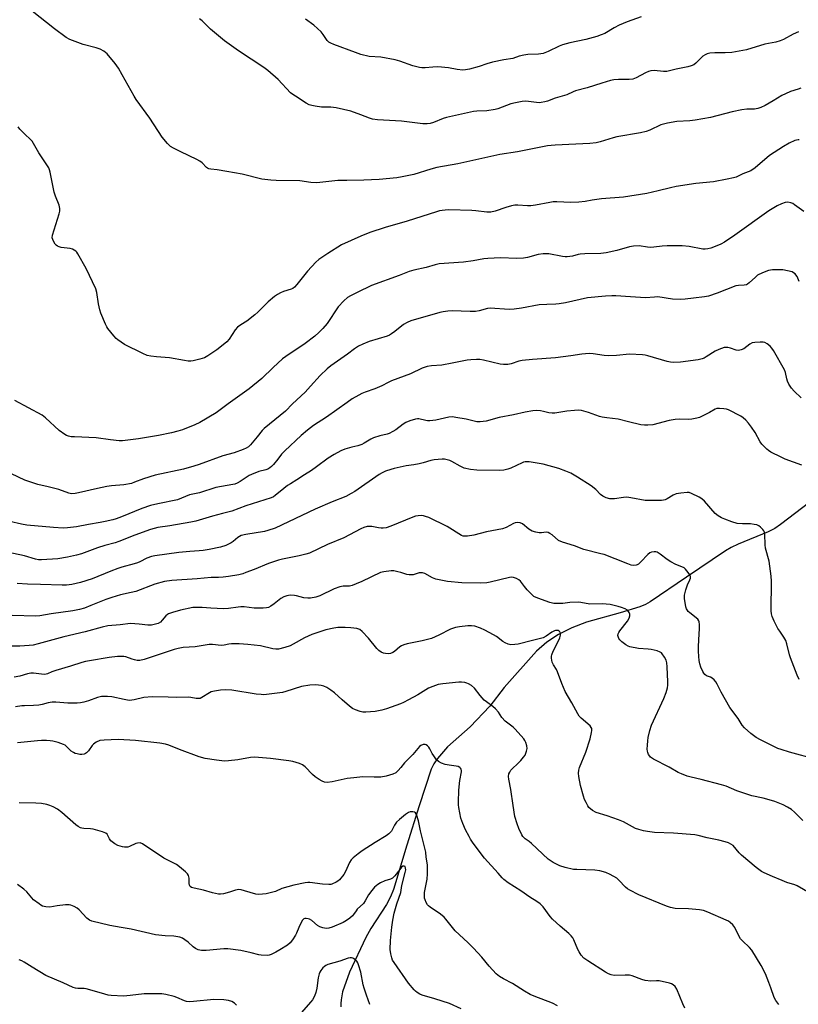
# Model space of a CAD drawing. Units: inches. Extents: x 1207768 to 1213768, y 521456 to 525456.
# Drawn here: x 1210153 to 1210479, y 522215 to 522627 of the extents above; entities that cross this region are included whole.
import ezdxf

# ---------------------------------------------------------------- set-up
doc = ezdxf.new("R2010")
doc.units = ezdxf.units.IN
doc.header["$MEASUREMENT"] = 0
doc.layers.add('HYDRO-Single Line Stream', color=4, linetype='Continuous')
doc.layers.add('Undefined', color=1, linetype='Continuous')

msp = doc.modelspace()

# ---------------------------------------------------------------- linework, layer by layer
at = {"layer": 'HYDRO-Single Line Stream'}
msp.add_lwpolyline([(1210486.41, 522427.07), (1210471.19, 522415.52), (1210468.81, 522413.94), (1210466.03, 522412.47), (1210453.49, 522407.34), (1210450.65, 522405.95), (1210448.23, 522404.51), (1210431.97, 522393.58), (1210416.73, 522383.13), (1210414.75, 522382.03), (1210412.4, 522381.05), (1210404.21, 522378.54), (1210390.11, 522374.67), (1210384.01, 522372.39), (1210378.42, 522369.56), (1210373.45, 522366.26), (1210369.18, 522362.53), (1210355.66, 522347.35), (1210349.69, 522339.49), (1210341.34, 522330.95), (1210331.99, 522322.49), (1210327.68, 522317.72), (1210326.2, 522315.45), (1210325.13, 522313.19), (1210320.03, 522297.89), (1210314.98, 522281.36), (1210309.29, 522262.9), (1210308.12, 522259.87), (1210306.45, 522256.66), (1210299.9, 522246.6), (1210297.72, 522242.82), (1210290.9, 522228.34), (1210287.96, 522220.03), (1210287.39, 522216.75), (1210287.29, 522215.22), (1210287.33, 522213.74)], dxfattribs=at)
at = {"layer": 'Undefined'}
for points, elevation in [([(1210479.68, 522598.03), (1210478.58, 522597.6), (1210475.43, 522596.65), (1210473.3, 522595.73), (1210471.78, 522594.93), (1210468.16, 522592.7), (1210464.8, 522590.85), (1210463, 522589.96), (1210461.71, 522589.53), (1210460.38, 522589.29), (1210457.12, 522589.3), (1210455.11, 522589.05), (1210451.06, 522588.21), (1210441.92, 522585.78), (1210435.59, 522584.69), (1210433.3, 522584.39), (1210427.89, 522584.07), (1210423.9, 522583.46), (1210421.16, 522582.67), (1210416.61, 522580.52), (1210415.01, 522579.91), (1210412.69, 522579.44), (1210402.7, 522577.73), (1210401.28, 522577.35), (1210395.8, 522575.62), (1210394.14, 522575.23), (1210391.54, 522574.88), (1210385.56, 522574.69), (1210377.03, 522574.24), (1210375.27, 522574.11), (1210373.83, 522573.9), (1210361.19, 522571.38), (1210353.84, 522570.27), (1210345.05, 522568.4), (1210336.22, 522566.39), (1210327.49, 522564.92), (1210324.93, 522564.22), (1210317.84, 522561.95), (1210313.02, 522560.91), (1210310.7, 522560.54), (1210303.28, 522559.79), (1210296.88, 522559.58), (1210289.74, 522559.5), (1210286.03, 522559.37), (1210278.45, 522558.54), (1210276.97, 522558.44), (1210274.68, 522558.62), (1210270.21, 522559.23), (1210260.27, 522559.39), (1210257.96, 522559.54), (1210254.26, 522559.99), (1210245.97, 522562.02), (1210239.63, 522563.23), (1210235.55, 522563.92), (1210232.93, 522564.12), (1210232.14, 522564.28), (1210231.48, 522564.59), (1210231.04, 522564.94), (1210229.26, 522566.88), (1210228.35, 522567.59), (1210227.05, 522568.26), (1210220.38, 522571.37), (1210217.32, 522572.93), (1210216.1, 522573.64), (1210215.44, 522574.2), (1210214.82, 522574.85), (1210212.51, 522577.61), (1210207.42, 522585.48), (1210201.74, 522593.26), (1210200.8, 522594.77), (1210195.88, 522603.7), (1210194.29, 522606.43), (1210192.9, 522608.32), (1210189.58, 522612.46), (1210188.2, 522613.55), (1210186.66, 522614.4), (1210184.95, 522614.93), (1210179.48, 522616.39), (1210173.9, 522618.47), (1210172.34, 522619.25), (1210167.5, 522622.85), (1210158.2, 522630.25)], 272), ([(1210478.72, 522621.59), (1210476.61, 522620.68), (1210472.44, 522618.39), (1210471.12, 522617.8), (1210469.32, 522617.33), (1210464.7, 522616.44), (1210456.98, 522614.13), (1210450.9, 522613.02), (1210448.04, 522612.83), (1210443.71, 522612.84), (1210441.66, 522612.63), (1210440.53, 522612.38), (1210439.75, 522612.04), (1210438.79, 522611.41), (1210435.82, 522608.55), (1210434.96, 522607.85), (1210433.93, 522607.36), (1210432.51, 522606.96), (1210427.56, 522605.95), (1210423.63, 522605.03), (1210422.27, 522605.03), (1210418.4, 522605.44), (1210417.04, 522605.37), (1210416.01, 522605.05), (1210414.75, 522604.52), (1210410.81, 522602.4), (1210409.49, 522601.85), (1210407.96, 522601.64), (1210403.49, 522601.73), (1210401.57, 522601.52), (1210400.18, 522601.24), (1210396.5, 522600.17), (1210390.29, 522598.2), (1210385.5, 522596.95), (1210384.46, 522596.57), (1210381.8, 522595.26), (1210376.9, 522593.85), (1210373.7, 522592.64), (1210372.6, 522592.31), (1210371.18, 522592.04), (1210370.33, 522591.99), (1210365.83, 522592.53), (1210364.58, 522592.58), (1210363.15, 522592.44), (1210360.31, 522591.97), (1210358.36, 522591.45), (1210352.99, 522589.45), (1210351.9, 522589.13), (1210348.37, 522588.63), (1210344.2, 522588.45), (1210342.78, 522588.3), (1210331.49, 522585.74), (1210330.13, 522585.32), (1210326.01, 522583.69), (1210324.61, 522583.25), (1210323.44, 522583.11), (1210321.67, 522583.1), (1210312.71, 522584.28), (1210302.6, 522584.82), (1210300.61, 522585.14), (1210299.24, 522585.49), (1210295.6, 522586.93), (1210291.47, 522588.37), (1210285.36, 522589.81), (1210283.15, 522590.13), (1210280.34, 522590.08), (1210279.2, 522590.14), (1210276.57, 522590.46), (1210275.13, 522590.75), (1210274.07, 522591.15), (1210272.81, 522591.8), (1210268.3, 522594.65), (1210267.17, 522595.44), (1210266.3, 522596.16), (1210261.05, 522601.62), (1210256.7, 522605.45), (1210255.05, 522606.66), (1210244.48, 522613.69), (1210238.58, 522617.91), (1210232.83, 522622.72), (1210229.32, 522626.16), (1210228.2, 522627.11)], 274), ([(1210412.93, 522627.95), (1210407.13, 522625.8), (1210403.76, 522624.39), (1210401.69, 522623.28), (1210397.72, 522620.93), (1210396.25, 522620.3), (1210394.34, 522619.69), (1210389.74, 522618.42), (1210383.05, 522616.97), (1210380.02, 522616.21), (1210378.69, 522615.67), (1210374.06, 522613.41), (1210371.99, 522612.58), (1210369.97, 522612.27), (1210365.51, 522612.16), (1210363.83, 522611.93), (1210361.95, 522611.44), (1210359.22, 522610.46), (1210355.5, 522609.84), (1210350.81, 522608.9), (1210348.33, 522608.21), (1210345.13, 522607.14), (1210341.16, 522606.06), (1210339.44, 522605.68), (1210338.28, 522605.63), (1210335.91, 522605.86), (1210332.3, 522606.58), (1210327.94, 522606.96), (1210325.79, 522606.9), (1210322.6, 522606.51), (1210321.23, 522606.53), (1210320.15, 522606.69), (1210317.48, 522607.43), (1210311.92, 522609.35), (1210310.06, 522609.88), (1210304.1, 522610.96), (1210299.2, 522611.33), (1210295.63, 522612.19), (1210293.42, 522612.92), (1210284.37, 522616.29), (1210283.05, 522616.86), (1210282.33, 522617.3), (1210281.64, 522617.97), (1210279.97, 522620.56), (1210279.01, 522621.63), (1210275.95, 522624.36), (1210272.57, 522626.95)], 276), ([(1210479.08, 522576.38), (1210478.58, 522576.41), (1210477.3, 522576.17), (1210474.91, 522575.06), (1210472.44, 522573.64), (1210466.61, 522569.83), (1210460.65, 522564.79), (1210458.76, 522563.48), (1210455.52, 522562.2), (1210452.69, 522560.86), (1210451.56, 522560.52), (1210448.94, 522559.94), (1210443.17, 522558.85), (1210435.87, 522558.14), (1210427.6, 522556.86), (1210425.27, 522556.41), (1210420.12, 522555.06), (1210415.31, 522554), (1210405.52, 522552.43), (1210396.41, 522551.78), (1210392.45, 522551.18), (1210389.47, 522550.63), (1210386.83, 522550.39), (1210383.59, 522550.24), (1210377.62, 522550.51), (1210376.13, 522550.5), (1210374.69, 522550.29), (1210368.75, 522549.09), (1210366.85, 522548.82), (1210365.39, 522548.84), (1210361.3, 522549.15), (1210360.15, 522549.11), (1210358.76, 522548.84), (1210356.27, 522548.2), (1210351.9, 522546.59), (1210350.06, 522546.19), (1210348.43, 522546.18), (1210343.84, 522546.71), (1210342.07, 522546.83), (1210332.55, 522547.1), (1210330.91, 522547.07), (1210329.76, 522546.94), (1210328.64, 522546.73), (1210327.32, 522546.36), (1210315.08, 522542.42), (1210305.81, 522539.8), (1210299.44, 522537.73), (1210295.7, 522536.14), (1210287.54, 522532.46), (1210281.88, 522528.91), (1210278.09, 522526.36), (1210276.79, 522525.21), (1210273.37, 522521.54), (1210268.92, 522515.9), (1210267.94, 522514.82), (1210267.26, 522514.31), (1210266.5, 522513.95), (1210263.27, 522512.97), (1210261.99, 522512.45), (1210260.78, 522511.81), (1210259.58, 522510.96), (1210256.84, 522508.74), (1210252.57, 522504.37), (1210251.28, 522503.18), (1210247.94, 522500.64), (1210245.43, 522499.11), (1210244.11, 522498.04), (1210243.16, 522496.98), (1210240.58, 522493.11), (1210239.61, 522491.99), (1210238.77, 522491.23), (1210235.42, 522488.59), (1210231.72, 522486.14), (1210230.23, 522485.33), (1210228.32, 522484.7), (1210225.48, 522483.97), (1210224.6, 522483.87), (1210223.42, 522483.87), (1210221.95, 522484.09), (1210215.55, 522485.32), (1210210.12, 522485.66), (1210207.75, 522485.98), (1210206.29, 522486.27), (1210204.4, 522487.02), (1210196.82, 522490.79), (1210193.96, 522492.79), (1210193.31, 522493.37), (1210192.32, 522494.48), (1210189.88, 522497.48), (1210189.41, 522498.23), (1210188.89, 522499.3), (1210186.93, 522503.97), (1210186.43, 522505.36), (1210185.92, 522507.91), (1210185.22, 522512.65), (1210184.83, 522514.08), (1210180.79, 522522.59), (1210177.32, 522528.76), (1210176.82, 522529.47), (1210176.44, 522529.86), (1210175.8, 522530.34), (1210175.08, 522530.71), (1210174.01, 522530.99), (1210170.3, 522531.39), (1210169.51, 522531.63), (1210168.8, 522531.99), (1210168.16, 522532.45), (1210167.8, 522532.85), (1210167.22, 522533.77), (1210166.75, 522534.75), (1210166.56, 522535.51), (1210166.68, 522536.63), (1210169.43, 522545.46), (1210169.67, 522546.59), (1210169.72, 522547.66), (1210169.41, 522549.05), (1210167.95, 522552.94), (1210167.41, 522554.62), (1210165.73, 522562.86), (1210165.44, 522563.93), (1210165.09, 522564.71), (1210161.01, 522571.06), (1210158.13, 522575.85), (1210157.37, 522576.72), (1210155.27, 522578.71), (1210153.04, 522580.97), (1210152.27, 522581.83)], 270), ([(1210480.95, 522546.44), (1210477.1, 522549.28), (1210476.36, 522549.75), (1210475.58, 522550.1), (1210474.24, 522550.34), (1210473.16, 522550.28), (1210471.59, 522549.74), (1210469.81, 522548.89), (1210466.39, 522546.79), (1210452.12, 522536.53), (1210447.79, 522533.64), (1210446.25, 522532.81), (1210443.26, 522531.51), (1210442.15, 522531.1), (1210440.81, 522530.79), (1210439.72, 522530.66), (1210438.76, 522530.72), (1210433.07, 522531.85), (1210430.17, 522532.08), (1210426.98, 522532.17), (1210423.79, 522532.07), (1210421.72, 522531.95), (1210418.28, 522531.53), (1210416.94, 522531.48), (1210415.58, 522531.55), (1210412.07, 522532.05), (1210409.7, 522532.03), (1210408.08, 522531.72), (1210402.77, 522530.13), (1210398.25, 522529.19), (1210396.06, 522528.95), (1210389.33, 522528.78), (1210387.37, 522528.67), (1210386.57, 522528.53), (1210384.19, 522527.84), (1210381.97, 522527.54), (1210381.14, 522527.51), (1210380, 522527.61), (1210374.29, 522528.7), (1210372.01, 522528.82), (1210369.84, 522528.51), (1210365.36, 522527.29), (1210363.7, 522527), (1210360.9, 522526.84), (1210354.06, 522527.05), (1210348.8, 522526.81), (1210347.13, 522526.63), (1210342.61, 522525.78), (1210338.6, 522525.22), (1210328.48, 522524.54), (1210326.77, 522524.18), (1210322.98, 522522.99), (1210317.78, 522521.92), (1210315.86, 522521.35), (1210311.71, 522519.66), (1210300.17, 522515.46), (1210294.14, 522512.64), (1210291.37, 522511.18), (1210290.14, 522510.43), (1210288.58, 522509.16), (1210286.18, 522506.65), (1210281.56, 522499.64), (1210279.74, 522497.47), (1210278.13, 522495.84), (1210276.39, 522494.35), (1210272.31, 522491.19), (1210264.32, 522485.88), (1210262.9, 522484.84), (1210258.98, 522481.27), (1210254.22, 522476.65), (1210248.95, 522472.3), (1210240.15, 522466.06), (1210235.15, 522462.26), (1210228.27, 522458.28), (1210226.19, 522457.21), (1210221.01, 522455.16), (1210219.11, 522454.55), (1210216.39, 522453.86), (1210211.03, 522452.81), (1210202.68, 522451.33), (1210196.02, 522450.49), (1210194.58, 522450.54), (1210190.88, 522450.96), (1210184.98, 522451.81), (1210175.84, 522452.15), (1210174.45, 522452.28), (1210173.36, 522452.5), (1210172.55, 522452.79), (1210171.79, 522453.19), (1210169.44, 522454.87), (1210163.75, 522460.17), (1210162.35, 522461.25), (1210150.96, 522467.37)], 268), ([(1210479, 522517.21), (1210478.16, 522519.32), (1210477.72, 522520.02), (1210477.36, 522520.38), (1210476.74, 522520.83), (1210476.06, 522521.19), (1210474.19, 522521.72), (1210472.26, 522522.03), (1210467.88, 522522.03), (1210467.02, 522521.98), (1210466.17, 522521.82), (1210463.73, 522520.83), (1210461.65, 522519.77), (1210460.73, 522519.04), (1210458.12, 522516.59), (1210457.41, 522516.07), (1210456.97, 522515.86), (1210456.02, 522515.62), (1210453.67, 522515.54), (1210452.56, 522515.32), (1210444.77, 522512.29), (1210441.14, 522511.11), (1210439.46, 522510.78), (1210434.84, 522510.28), (1210431.37, 522509.76), (1210429.6, 522509.68), (1210426.03, 522509.81), (1210419.89, 522510.75), (1210418.5, 522510.7), (1210414.7, 522510.31), (1210408.46, 522510.83), (1210402.35, 522511.17), (1210400.61, 522511.19), (1210398.02, 522511.01), (1210390.44, 522510.3), (1210381.26, 522508.28), (1210378.65, 522507.81), (1210377.2, 522507.68), (1210373.44, 522507.63), (1210370.24, 522507.38), (1210362.91, 522506.02), (1210359.82, 522505.55), (1210357.79, 522505.52), (1210349.73, 522506.02), (1210348.59, 522505.85), (1210345.14, 522504.89), (1210343.69, 522504.63), (1210341.44, 522504.62), (1210333.85, 522504.89), (1210332.12, 522504.79), (1210330.13, 522504.48), (1210328.71, 522504.17), (1210316.64, 522500.69), (1210315.01, 522500.07), (1210313.53, 522499.26), (1210309.88, 522496.25), (1210308.55, 522495.3), (1210307.61, 522494.77), (1210306.62, 522494.39), (1210299.2, 522492.03), (1210296.44, 522490.98), (1210294.64, 522490.09), (1210292.96, 522489.05), (1210290.03, 522486.84), (1210283.14, 522481.95), (1210281.56, 522480.64), (1210278.6, 522477.81), (1210274.66, 522473.34), (1210272.32, 522470.85), (1210267.12, 522466.03), (1210264.11, 522462.9), (1210255.16, 522455.7), (1210254.39, 522454.86), (1210252.32, 522452.2), (1210249.48, 522448.82), (1210248.65, 522448.03), (1210247.73, 522447.44), (1210246.44, 522446.91), (1210242.66, 522445.57), (1210237.89, 522444.29), (1210228, 522440.67), (1210225.77, 522439.94), (1210221.5, 522438.75), (1210209.68, 522436.25), (1210204.79, 522434.67), (1210201.02, 522433.21), (1210199.66, 522432.75), (1210196.58, 522432.13), (1210191.41, 522431.68), (1210189.42, 522431.4), (1210185.51, 522430.61), (1210177.58, 522428.74), (1210176.14, 522428.47), (1210174.66, 522428.43), (1210173.5, 522428.65), (1210169.33, 522430.13), (1210164.82, 522431.35), (1210160.6, 522432.31), (1210155.1, 522434.07), (1210149.56, 522436.71)], 266), ([(1210479.89, 522468.52), (1210476.98, 522471.31), (1210475.88, 522472.63), (1210474.78, 522474.3), (1210474.12, 522475.55), (1210473.85, 522476.54), (1210473.34, 522479.17), (1210472.96, 522480.2), (1210468.33, 522488.37), (1210467.68, 522489.33), (1210466.86, 522490.16), (1210465.73, 522491.08), (1210464.75, 522491.62), (1210463.93, 522491.76), (1210462.78, 522491.77), (1210460.46, 522491.66), (1210459.35, 522491.48), (1210458.36, 522490.99), (1210455.84, 522489.09), (1210454.8, 522488.63), (1210453.72, 522488.38), (1210452.66, 522488.5), (1210450.28, 522489.31), (1210449.23, 522489.58), (1210448.45, 522489.65), (1210447.63, 522489.52), (1210445.46, 522488.77), (1210443.87, 522488.07), (1210440.21, 522485.62), (1210439.37, 522485.15), (1210438.42, 522484.78), (1210436.83, 522484.42), (1210429.45, 522483.38), (1210426.64, 522483.31), (1210425.23, 522483.42), (1210423.79, 522483.77), (1210415.77, 522486.05), (1210414.62, 522486.31), (1210413.45, 522486.45), (1210408.13, 522486.76), (1210402.61, 522486.17), (1210399.21, 522486.1), (1210397.5, 522486.25), (1210392.91, 522486.92), (1210391.16, 522487.02), (1210388.19, 522486.85), (1210383.49, 522486.09), (1210377.06, 522485.31), (1210367.42, 522484.61), (1210363.14, 522484.14), (1210361.74, 522483.9), (1210358.51, 522482.76), (1210357.14, 522482.5), (1210355.38, 522482.51), (1210353.92, 522482.63), (1210347.02, 522484.26), (1210345.41, 522484.5), (1210344.01, 522484.53), (1210341.74, 522484.41), (1210340.13, 522484.22), (1210333.92, 522483), (1210329.49, 522482.26), (1210325.29, 522481.97), (1210323.39, 522481.67), (1210321.34, 522480.91), (1210316.39, 522478.56), (1210308.53, 522475.65), (1210307.16, 522475.01), (1210304.45, 522473.56), (1210301.56, 522472.24), (1210297.45, 522470.89), (1210296.11, 522470.37), (1210294.83, 522469.71), (1210292.09, 522468.06), (1210289.9, 522466.64), (1210281.3, 522460.5), (1210275.82, 522456.92), (1210273.29, 522455.05), (1210270.74, 522452.78), (1210263.82, 522446.33), (1210262.51, 522444.91), (1210260.94, 522442.87), (1210259.07, 522440.64), (1210258.28, 522439.8), (1210257.65, 522439.25), (1210256.73, 522438.7), (1210255.99, 522438.39), (1210252.98, 522437.71), (1210249.95, 522436.53), (1210248.92, 522435.99), (1210245.15, 522433.48), (1210243.95, 522432.83), (1210242.95, 522432.46), (1210242.11, 522432.26), (1210235.05, 522431), (1210228.21, 522428.83), (1210225.34, 522428.28), (1210223.98, 522427.92), (1210218.94, 522425.91), (1210210.79, 522424.25), (1210207.64, 522423.43), (1210204.07, 522422.26), (1210195.52, 522418.77), (1210193.28, 522417.97), (1210191.85, 522417.56), (1210188.65, 522416.77), (1210186.66, 522416.37), (1210181.79, 522415.57), (1210176.66, 522414.62), (1210172.94, 522414.14), (1210171.18, 522414.07), (1210167.03, 522414.3), (1210155.97, 522415.32), (1210153.64, 522415.67), (1210148.79, 522416.78)], 264), ([(1210480.2, 522440.43), (1210473.17, 522442.94), (1210471.56, 522443.65), (1210467.14, 522445.86), (1210466.16, 522446.46), (1210465.52, 522446.99), (1210463.39, 522449.2), (1210462.74, 522450.16), (1210460.58, 522453.99), (1210459.12, 522456.24), (1210457.91, 522457.95), (1210456.73, 522459.22), (1210455.67, 522460.2), (1210454.71, 522460.85), (1210449.48, 522463.55), (1210448.66, 522463.82), (1210447.51, 522463.98), (1210445.76, 522464.1), (1210444.63, 522464.05), (1210443.87, 522463.81), (1210441.56, 522462.4), (1210438.71, 522460.96), (1210437.39, 522460.37), (1210436.3, 522460.05), (1210434.08, 522459.62), (1210432.68, 522459.45), (1210428.81, 522459.62), (1210427.14, 522459.5), (1210424.68, 522459.03), (1210417.76, 522457.28), (1210415.76, 522457.03), (1210414.3, 522457.07), (1210412.85, 522457.24), (1210407.68, 522458.43), (1210403.31, 522459.55), (1210398.55, 522460.14), (1210396.57, 522460.46), (1210395.48, 522460.78), (1210390.89, 522462.44), (1210388.02, 522463.17), (1210386.57, 522463.37), (1210385.08, 522463.28), (1210381.81, 522462.92), (1210376.86, 522462.18), (1210375.7, 522462.09), (1210374.27, 522462.25), (1210372.04, 522462.83), (1210370.9, 522463.04), (1210369.13, 522463.18), (1210367.67, 522463.12), (1210364.48, 522462.51), (1210359.52, 522461.36), (1210353.56, 522460.25), (1210348.09, 522458.8), (1210345.65, 522458.45), (1210344.26, 522458.54), (1210339.75, 522459.54), (1210335.4, 522460.35), (1210333.95, 522460.53), (1210332.52, 522460.4), (1210327.1, 522459.22), (1210324.52, 522458.86), (1210323.6, 522458.87), (1210322.86, 522458.99), (1210319.92, 522459.72), (1210319.38, 522459.77), (1210318.56, 522459.66), (1210316.12, 522458.89), (1210314.54, 522458.24), (1210313.39, 522457.51), (1210310.26, 522455.15), (1210309.05, 522454.42), (1210307.55, 522453.66), (1210306.75, 522453.36), (1210303.61, 522452.6), (1210300.91, 522451.77), (1210299.88, 522451.28), (1210297.11, 522449.54), (1210296.07, 522449.02), (1210294.47, 522448.48), (1210291.96, 522447.96), (1210288.95, 522446.99), (1210287.34, 522446.3), (1210284.47, 522444.77), (1210281.98, 522443.26), (1210277.17, 522439.71), (1210274.96, 522438.18), (1210272.04, 522436.33), (1210268.96, 522434.2), (1210266.18, 522432.59), (1210265.01, 522431.84), (1210263.43, 522430.64), (1210259.86, 522427.64), (1210259.15, 522427.17), (1210258.19, 522426.72), (1210247.52, 522423.39), (1210241.68, 522421.17), (1210237.86, 522420.09), (1210233.56, 522419.09), (1210226.67, 522416.98), (1210224.52, 522416.51), (1210215.8, 522414.93), (1210210.77, 522414.25), (1210207.66, 522413.49), (1210201.05, 522411.06), (1210194.39, 522408.39), (1210192.85, 522407.9), (1210188.55, 522406.77), (1210185.48, 522405.81), (1210178.84, 522403.31), (1210176.78, 522402.67), (1210172.9, 522401.82), (1210168.84, 522401.2), (1210162.1, 522400.72), (1210160.85, 522400.79), (1210159.54, 522401.03), (1210154.98, 522402.44), (1210147.73, 522404.02)], 262), ([(1210479.08, 522350.73), (1210478.2, 522352.56), (1210475.36, 522359.71), (1210474.94, 522361.07), (1210473.93, 522365.6), (1210473.5, 522366.96), (1210472.67, 522368.45), (1210470.91, 522370.9), (1210470.17, 522372.1), (1210468.54, 522375.15), (1210467.77, 522377.06), (1210467.48, 522378.19), (1210467.39, 522379.37), (1210467.44, 522391.84), (1210467.37, 522393.89), (1210466.46, 522400.24), (1210465.01, 522405.64), (1210464.87, 522407.09), (1210464.69, 522411.52), (1210464.54, 522412.37), (1210464.32, 522412.87), (1210463.82, 522413.52), (1210462.81, 522414.5), (1210462.13, 522415), (1210461.35, 522415.34), (1210460.19, 522415.59), (1210458.71, 522415.78), (1210455.33, 522415.8), (1210453.06, 522416.02), (1210450.87, 522416.64), (1210447.91, 522417.73), (1210446.59, 522418.29), (1210445.19, 522419.14), (1210443.9, 522420.15), (1210439.39, 522425.28), (1210438.37, 522426.26), (1210437.16, 522427.02), (1210434.05, 522428.58), (1210432.99, 522428.92), (1210432.15, 522428.96), (1210429.58, 522428.67), (1210427.59, 522428.33), (1210426.32, 522427.82), (1210423.83, 522426.3), (1210423.05, 522425.9), (1210422.25, 522425.69), (1210421.42, 522425.6), (1210414.66, 522425.53), (1210408.69, 522426.74), (1210406.99, 522426.97), (1210405.56, 522426.91), (1210401.74, 522426.3), (1210400.91, 522426.26), (1210399.85, 522426.33), (1210398.27, 522426.73), (1210396.85, 522427.41), (1210395.99, 522428.11), (1210393.97, 522430.12), (1210391.99, 522431.67), (1210386.36, 522435.29), (1210383.53, 522436.95), (1210381.45, 522437.89), (1210378.56, 522439.03), (1210371.89, 522440.77), (1210366.14, 522441.73), (1210365.28, 522441.81), (1210364.46, 522441.78), (1210363.77, 522441.63), (1210363.14, 522441.38), (1210358.48, 522439.08), (1210357.13, 522438.65), (1210355.48, 522438.28), (1210353.74, 522438.16), (1210344.26, 522438.27), (1210341.51, 522438.56), (1210338.96, 522439.12), (1210337.19, 522439.93), (1210333.71, 522441.96), (1210332.9, 522442.29), (1210331.77, 522442.61), (1210330.61, 522442.84), (1210329.76, 522442.89), (1210326.36, 522442.65), (1210324.93, 522442.35), (1210321.75, 522441.39), (1210320.05, 522440.98), (1210317.78, 522440.53), (1210314.6, 522440.09), (1210309.63, 522439.01), (1210308.21, 522438.61), (1210306.04, 522437.81), (1210304.55, 522437.13), (1210303.33, 522436.45), (1210293.14, 522429.33), (1210291.67, 522428.45), (1210289.37, 522427.27), (1210283.61, 522425.09), (1210276.5, 522421.96), (1210259.81, 522414.06), (1210256.79, 522413.02), (1210255.43, 522412.64), (1210247.56, 522411.41), (1210245.65, 522410.95), (1210244.88, 522410.57), (1210244.16, 522410.08), (1210242.28, 522408.47), (1210241.38, 522407.83), (1210239.22, 522406.83), (1210236.99, 522406), (1210232.17, 522405.09), (1210229.66, 522404.71), (1210228.01, 522404.53), (1210224.16, 522404.28), (1210219.55, 522403.78), (1210209.53, 522402.39), (1210208.08, 522402.12), (1210206.2, 522401.48), (1210203.25, 522399.92), (1210202.26, 522399.48), (1210200.86, 522399.04), (1210195.65, 522397.66), (1210193.97, 522397.15), (1210191.1, 522396.05), (1210183.31, 522392.82), (1210178.39, 522391.29), (1210174.76, 522390.43), (1210172.46, 522390.16), (1210170.74, 522390.11), (1210161.67, 522390.45), (1210156.25, 522390.55), (1210151.92, 522390.84)], 260), ([(1210486.28, 522317.23), (1210475.07, 522320.29), (1210471.48, 522321.37), (1210470.13, 522321.86), (1210462.84, 522325.54), (1210461.06, 522326.52), (1210458.76, 522328.15), (1210456.2, 522330.49), (1210455.27, 522331.55), (1210453.58, 522334.33), (1210450.11, 522339.06), (1210446.47, 522345.41), (1210444.77, 522348.72), (1210444.2, 522349.69), (1210443.47, 522350.57), (1210442.63, 522351.31), (1210441.89, 522351.7), (1210440.28, 522352.3), (1210439.64, 522352.74), (1210439.14, 522353.36), (1210438.71, 522354.07), (1210437.88, 522355.87), (1210437.47, 522357.31), (1210437.21, 522358.66), (1210437.04, 522360.27), (1210436.94, 522362.6), (1210436.93, 522364.36), (1210437.04, 522367.35), (1210437.4, 522372.01), (1210437.38, 522373.72), (1210437.26, 522374.81), (1210437.09, 522375.3), (1210436.59, 522375.94), (1210433.24, 522378.64), (1210432.63, 522379.21), (1210432.14, 522379.84), (1210431.91, 522380.33), (1210431.68, 522381.15), (1210431.07, 522384.56), (1210431.03, 522385.41), (1210431.1, 522385.99), (1210431.69, 522388.27), (1210432.32, 522390.25), (1210433.31, 522392.35), (1210433.59, 522393.13), (1210433.64, 522393.64), (1210433.4, 522394.36), (1210432.07, 522396.22), (1210431.5, 522396.87), (1210430.87, 522397.39), (1210429.97, 522397.86), (1210427.49, 522398.84), (1210425.39, 522399.96), (1210423.87, 522400.89), (1210420.83, 522403.2), (1210419.61, 522403.96), (1210419.1, 522404.14), (1210418.34, 522404.17), (1210417.32, 522403.98), (1210416.61, 522403.68), (1210415.7, 522402.96), (1210412.83, 522399.9), (1210411.77, 522398.93), (1210411.3, 522398.65), (1210410.79, 522398.47), (1210409.69, 522398.42), (1210408.83, 522398.6), (1210407.41, 522399.05), (1210402.13, 522401.25), (1210397.5, 522402.94), (1210396.11, 522403.34), (1210388.9, 522405.13), (1210385.02, 522406.56), (1210380.02, 522408.12), (1210378.42, 522408.89), (1210375.7, 522411.2), (1210374.76, 522411.85), (1210374.02, 522412.22), (1210373.27, 522412.32), (1210371.23, 522412.06), (1210370.28, 522412.06), (1210368.94, 522412.32), (1210367.4, 522412.8), (1210366.64, 522413.14), (1210365.91, 522413.6), (1210363.27, 522415.78), (1210362.29, 522416.22), (1210361.25, 522416.36), (1210360.22, 522416.24), (1210359.48, 522415.92), (1210356.5, 522414.36), (1210354.87, 522413.79), (1210348.27, 522412.54), (1210342.91, 522411.12), (1210340.31, 522410.66), (1210339.16, 522410.6), (1210338.48, 522410.72), (1210337.78, 522411), (1210331.76, 522414.68), (1210324.08, 522418.41), (1210322.76, 522418.94), (1210321.95, 522419.17), (1210321.1, 522419.26), (1210319.66, 522419.21), (1210318.53, 522419.02), (1210317.47, 522418.67), (1210308.2, 522414.79), (1210306.33, 522414.19), (1210305, 522413.97), (1210304.17, 522413.95), (1210303.01, 522414.11), (1210300.29, 522414.68), (1210299.5, 522414.77), (1210298.37, 522414.66), (1210296.99, 522414.33), (1210295.66, 522413.75), (1210288.56, 522409.97), (1210281.78, 522407.13), (1210274.23, 522403.62), (1210272.62, 522403.11), (1210269.89, 522402.4), (1210262.86, 522401.1), (1210261.16, 522400.66), (1210257.05, 522399.27), (1210251.06, 522396.77), (1210247.61, 522395.44), (1210246.27, 522394.98), (1210244.59, 522394.55), (1210240.31, 522393.73), (1210238.06, 522393.46), (1210236.07, 522393.33), (1210233.01, 522393.37), (1210227.23, 522392.79), (1210216.62, 522392.12), (1210213.59, 522391.66), (1210209.52, 522390.53), (1210201.49, 522387.55), (1210199.63, 522387.05), (1210195.17, 522386.12), (1210191.5, 522385.08), (1210189.04, 522384.2), (1210182.76, 522381.6), (1210180, 522380.6), (1210178.03, 522379.99), (1210175.16, 522379.44), (1210166.06, 522378.2), (1210161.43, 522377.39), (1210159.73, 522377.24), (1210149.77, 522377.51)], 258), ([(1210480.56, 522291.78), (1210477.06, 522295.2), (1210475.78, 522296.3), (1210474.22, 522297.37), (1210472.35, 522298.23), (1210468.81, 522299.66), (1210467.44, 522300.13), (1210463.92, 522301.07), (1210459.24, 522302.11), (1210454.59, 522303.56), (1210452.97, 522304.14), (1210448.5, 522306.07), (1210446.62, 522306.72), (1210438.1, 522308.87), (1210433.82, 522309.81), (1210432.18, 522310.34), (1210429.76, 522311.26), (1210428.45, 522311.84), (1210424.62, 522314.01), (1210418.07, 522317.38), (1210416.88, 522318.19), (1210416.51, 522318.62), (1210416.04, 522319.35), (1210415.69, 522320.14), (1210415.56, 522320.69), (1210415.51, 522321.55), (1210415.57, 522323.3), (1210415.68, 522325.04), (1210415.87, 522326.49), (1210416.57, 522329.33), (1210417.27, 522331.58), (1210422.41, 522342.79), (1210423.34, 522345.25), (1210423.96, 522347.19), (1210424.14, 522348.29), (1210424.17, 522349.72), (1210423.88, 522356.05), (1210423.73, 522357.74), (1210423.45, 522358.85), (1210422.78, 522360.11), (1210421.77, 522361.51), (1210421.39, 522361.9), (1210420.94, 522362.21), (1210419.63, 522362.67), (1210417.1, 522363.24), (1210415.94, 522363.39), (1210411.84, 522363.66), (1210408.26, 522364.43), (1210407.47, 522364.71), (1210406.49, 522365.27), (1210404.88, 522366.46), (1210404.08, 522367.25), (1210403.62, 522367.92), (1210403.31, 522368.63), (1210403.24, 522369.11), (1210403.36, 522369.82), (1210403.59, 522370.32), (1210404.08, 522371.05), (1210407.18, 522375.05), (1210407.87, 522376.3), (1210408.23, 522377.31), (1210408.22, 522378.06), (1210407.88, 522378.79), (1210407.17, 522379.67), (1210406.25, 522380.27), (1210404.7, 522380.89), (1210403.35, 522381.3), (1210399.98, 522382.04), (1210398.28, 522382.29), (1210396.82, 522382.35), (1210391.52, 522382.27), (1210387.71, 522382.93), (1210386.57, 522383.02), (1210383.14, 522382.97), (1210380.11, 522382.53), (1210378.42, 522382.44), (1210376.43, 522382.52), (1210374.73, 522382.87), (1210369.65, 522384.7), (1210368.05, 522385.46), (1210367.16, 522386.22), (1210365.32, 522388.2), (1210364.16, 522389.56), (1210362.4, 522391.83), (1210361.82, 522392.43), (1210360.86, 522393), (1210359.5, 522393.4), (1210358.65, 522393.46), (1210357.8, 522393.34), (1210349.79, 522391.39), (1210348.34, 522391.13), (1210345.69, 522391.01), (1210337.87, 522391.11), (1210331.94, 522391.72), (1210327.02, 522392.71), (1210325.67, 522393.21), (1210322.48, 522395.04), (1210321.45, 522395.38), (1210320.93, 522395.39), (1210320.14, 522395.28), (1210317.56, 522394.56), (1210315.92, 522394.48), (1210314.85, 522394.66), (1210312.45, 522395.46), (1210311.1, 522395.81), (1210309.45, 522396.1), (1210308.31, 522396.14), (1210305.35, 522395.81), (1210303.91, 522395.49), (1210296.04, 522391.68), (1210293.65, 522390.68), (1210292.06, 522390.1), (1210290.99, 522389.81), (1210290.16, 522389.73), (1210288.24, 522389.75), (1210286.91, 522389.5), (1210284.54, 522388.57), (1210278.46, 522385.72), (1210276.83, 522385.2), (1210274.62, 522384.77), (1210273.52, 522384.71), (1210271.86, 522384.94), (1210268.74, 522385.76), (1210267.87, 522385.91), (1210266.11, 522385.96), (1210264.7, 522385.76), (1210263.42, 522385.23), (1210262.2, 522384.56), (1210259.42, 522382.31), (1210258.03, 522381.39), (1210257.06, 522380.89), (1210256.26, 522380.67), (1210254.84, 522380.58), (1210251.09, 522380.62), (1210246.85, 522381.04), (1210245.48, 522381.1), (1210244.4, 522381), (1210240.26, 522380.37), (1210238.27, 522380.25), (1210232.97, 522380.52), (1210229.33, 522380.82), (1210226.76, 522380.85), (1210225.33, 522380.76), (1210220.17, 522379.78), (1210216.85, 522378.72), (1210215.22, 522378.12), (1210214.72, 522377.86), (1210214.1, 522377.38), (1210212.62, 522375.54), (1210211.79, 522374.74), (1210210.81, 522374.19), (1210209.2, 522373.7), (1210208.1, 522373.5), (1210206.51, 522373.46), (1210202.87, 522373.92), (1210199.29, 522374.11), (1210194.91, 522373.6), (1210189.81, 522373.15), (1210187.43, 522372.62), (1210180.34, 522370.62), (1210171.39, 522368.59), (1210160.64, 522365.57), (1210158.64, 522365.13), (1210156.88, 522364.94), (1210153.04, 522364.68), (1210148.64, 522364.6)], 256), ([(1210486.21, 522259.76), (1210478.28, 522264.34), (1210477.22, 522264.78), (1210473.95, 522265.83), (1210471.88, 522266.6), (1210467.96, 522268.36), (1210464.38, 522269.83), (1210463.34, 522270.37), (1210461.06, 522272.1), (1210454.95, 522277.19), (1210453.95, 522278.18), (1210451.37, 522281.24), (1210450.5, 522281.9), (1210449.53, 522282.41), (1210448.11, 522282.87), (1210445.5, 522283.55), (1210440.51, 522284.55), (1210436.82, 522285.47), (1210435.37, 522285.75), (1210426.54, 522286.43), (1210418.5, 522286.78), (1210415.59, 522287.09), (1210413.88, 522287.4), (1210411.96, 522287.96), (1210410.61, 522288.44), (1210405.53, 522291.15), (1210403.49, 522292.04), (1210398.74, 522293.72), (1210394.1, 522295.11), (1210392.63, 522295.97), (1210391.08, 522297.24), (1210390.57, 522297.92), (1210389.89, 522299.21), (1210389.3, 522300.56), (1210388.86, 522301.92), (1210387.63, 522306.35), (1210386.83, 522310.09), (1210386.68, 522311.51), (1210386.82, 522312.84), (1210387.11, 522313.93), (1210389.77, 522320.29), (1210391.67, 522325.94), (1210392.2, 522328.53), (1210392.3, 522329.4), (1210392.27, 522330.21), (1210392.09, 522330.69), (1210391.59, 522331.3), (1210387.87, 522334.5), (1210387.06, 522335.36), (1210386.39, 522336.32), (1210383.91, 522340.91), (1210381.16, 522345.73), (1210379.7, 522349.06), (1210377.99, 522353.95), (1210377.46, 522354.95), (1210376.25, 522356.89), (1210375.78, 522357.91), (1210375.46, 522359.58), (1210375.44, 522360.41), (1210375.52, 522360.97), (1210376.14, 522362.6), (1210378.23, 522366.61), (1210378.91, 522368.18), (1210379.14, 522369.27), (1210379.17, 522370.06), (1210378.99, 522370.71), (1210378.65, 522370.99), (1210378.2, 522371.15), (1210377.69, 522371.22), (1210377.16, 522371.18), (1210376.63, 522371.01), (1210375.6, 522370.5), (1210373.27, 522368.83), (1210371.92, 522368.19), (1210370.8, 522367.81), (1210367.42, 522367.08), (1210361.54, 522365.55), (1210360.14, 522365.33), (1210358.44, 522365.26), (1210357.35, 522365.43), (1210356.09, 522366), (1210355.12, 522366.6), (1210352.42, 522368.64), (1210351.22, 522369.43), (1210347.6, 522371.41), (1210345.74, 522372.17), (1210343.31, 522372.96), (1210341.93, 522373.21), (1210340.47, 522373.15), (1210336.94, 522372.78), (1210335.25, 522372.45), (1210333.16, 522371.7), (1210328.23, 522369.19), (1210325.22, 522367.87), (1210321.37, 522366.86), (1210315.06, 522365.61), (1210313.69, 522365.24), (1210312.73, 522364.82), (1210312.04, 522364.37), (1210309.7, 522362.39), (1210309.06, 522361.94), (1210308.13, 522361.56), (1210307.06, 522361.46), (1210305.96, 522361.54), (1210305.16, 522361.7), (1210304.14, 522362.16), (1210303.22, 522362.78), (1210302.41, 522363.64), (1210298.89, 522368.07), (1210296.29, 522370.74), (1210295.19, 522371.6), (1210293.98, 522372.02), (1210291.43, 522372.35), (1210289.08, 522372.48), (1210286.1, 522372.47), (1210284.4, 522372.21), (1210281.06, 522371.42), (1210275.13, 522369.52), (1210272.04, 522368.11), (1210267.4, 522365.51), (1210266.08, 522364.86), (1210263.81, 522364.12), (1210261.21, 522363.45), (1210260.04, 522363.38), (1210258.87, 522363.49), (1210253.64, 522364.76), (1210248.42, 522365.42), (1210244.82, 522365.59), (1210241.59, 522365.58), (1210240.44, 522365.49), (1210238.45, 522365.08), (1210237.24, 522364.97), (1210233.59, 522365.37), (1210232.18, 522365.34), (1210226.31, 522364.33), (1210221.33, 522364.03), (1210219.27, 522363.69), (1210217.61, 522363.22), (1210204.99, 522359.12), (1210203.27, 522358.69), (1210202.16, 522358.7), (1210201.02, 522358.89), (1210199.93, 522359.19), (1210197.41, 522360.17), (1210196.56, 522360.34), (1210195.38, 522360.39), (1210193.89, 522360.3), (1210190.33, 522359.86), (1210182.14, 522358.59), (1210180.5, 522358.25), (1210178.89, 522357.8), (1210174.19, 522356.29), (1210168.08, 522354.45), (1210166.43, 522353.89), (1210164.55, 522353.09), (1210163.51, 522352.87), (1210162.12, 522352.92), (1210158.73, 522353.39), (1210157.6, 522353.38), (1210156.19, 522353.08), (1210153.02, 522352.16), (1210150.69, 522351.65)], 254), ([(1210470.61, 522214.8), (1210469.33, 522216.41), (1210468.59, 522217.66), (1210467.26, 522221.81), (1210466.41, 522224.04), (1210464.91, 522227.63), (1210463.18, 522231.11), (1210459.2, 522237.54), (1210458.23, 522238.59), (1210455.31, 522241.36), (1210454.55, 522242.21), (1210453.97, 522243.17), (1210452.1, 522247.02), (1210451.26, 522248.14), (1210450.25, 522249.12), (1210449.55, 522249.59), (1210448.51, 522250.09), (1210440.8, 522253.46), (1210439.03, 522254.1), (1210437.33, 522254.35), (1210432.71, 522254.75), (1210427.18, 522254.95), (1210425.2, 522255.29), (1210423.59, 522255.85), (1210412.04, 522260.61), (1210408.17, 522262.57), (1210407.19, 522263.16), (1210406.33, 522263.86), (1210403.64, 522266.8), (1210402.78, 522267.56), (1210400, 522269.19), (1210398.14, 522270.04), (1210395.6, 522270.65), (1210393.59, 522270.98), (1210386.06, 522271.18), (1210384.61, 522271.28), (1210381.19, 522272.06), (1210378.96, 522272.72), (1210376.19, 522274.22), (1210374.02, 522275.63), (1210367.03, 522282.17), (1210366.13, 522282.89), (1210364.42, 522284.06), (1210363.82, 522284.61), (1210363.48, 522285.01), (1210363.03, 522285.74), (1210361.82, 522288.38), (1210361.11, 522290.3), (1210360.16, 522293.39), (1210359.35, 522297.99), (1210358.49, 522304.66), (1210357.53, 522309.04), (1210357.39, 522310.19), (1210357.6, 522311.26), (1210357.94, 522312.01), (1210358.37, 522312.72), (1210359.12, 522313.55), (1210361.22, 522315.45), (1210362.63, 522316.88), (1210363.78, 522318.16), (1210364.41, 522319.1), (1210365.02, 522320.69), (1210365.21, 522321.79), (1210365.06, 522322.94), (1210364.65, 522324.35), (1210364.3, 522325.16), (1210363.81, 522325.89), (1210360.3, 522329.93), (1210359.44, 522330.72), (1210356, 522333.35), (1210354.71, 522334.88), (1210353.26, 522336.99), (1210351.98, 522338.43), (1210350.96, 522339.38), (1210348.18, 522341.41), (1210347.31, 522342.13), (1210345.61, 522343.99), (1210343.19, 522347.04), (1210341.92, 522348.16), (1210340.77, 522348.94), (1210339.99, 522349.24), (1210339.15, 522349.4), (1210337.72, 522349.57), (1210336.68, 522349.58), (1210330, 522348.9), (1210327.99, 522348.57), (1210325.84, 522347.82), (1210324.01, 522347.02), (1210319.46, 522344.35), (1210315.6, 522342.21), (1210313.53, 522341.1), (1210312.2, 522340.52), (1210306.45, 522338.47), (1210304.49, 522337.89), (1210301.6, 522337.3), (1210297.72, 522337.02), (1210296.53, 522337.04), (1210295.39, 522337.27), (1210293.45, 522337.97), (1210292.15, 522338.64), (1210290.98, 522339.53), (1210287.81, 522342.19), (1210284.66, 522345.14), (1210283.08, 522346.28), (1210281.43, 522347.31), (1210280.14, 522347.87), (1210279.07, 522348.2), (1210277.96, 522348.39), (1210276.54, 522348.45), (1210274.27, 522348.36), (1210270.85, 522347.79), (1210264.29, 522345.65), (1210262.87, 522345.28), (1210255.1, 522344.36), (1210253.99, 522344.38), (1210251.92, 522344.63), (1210241.63, 522346.27), (1210239.06, 522346.39), (1210237.01, 522346.32), (1210234.44, 522345.89), (1210233.06, 522345.53), (1210232.29, 522345.16), (1210229.21, 522343.13), (1210228.46, 522342.83), (1210227.74, 522342.73), (1210226.72, 522342.8), (1210224.51, 522343.25), (1210223.4, 522343.38), (1210218.71, 522343.2), (1210215.09, 522343.36), (1210208.34, 522343.45), (1210204.95, 522343.12), (1210200.86, 522342.23), (1210198.93, 522341.99), (1210198.06, 522342.06), (1210196.61, 522342.32), (1210191.44, 522343.48), (1210189.73, 522343.58), (1210187.15, 522343.54), (1210185.43, 522343.2), (1210181.67, 522341.76), (1210179.79, 522341.21), (1210178.42, 522340.93), (1210176.95, 522340.84), (1210173.11, 522340.85), (1210168.04, 522341.19), (1210166.49, 522341.17), (1210164.86, 522340.89), (1210162.37, 522340.24), (1210160.99, 522340.01), (1210158.76, 522339.79), (1210154.98, 522339.75), (1210153.82, 522339.67), (1210151.21, 522339.26)], 252), ([(1210431.19, 522213.2), (1210430.33, 522215.02), (1210427.88, 522221.16), (1210427.14, 522222.32), (1210426.36, 522223.06), (1210425.6, 522223.42), (1210424.77, 522223.66), (1210420.49, 522224.64), (1210419.38, 522224.71), (1210417.02, 522224.52), (1210414.56, 522224.79), (1210413.19, 522225.19), (1210409.14, 522226.71), (1210408.04, 522227.01), (1210406.32, 522227.09), (1210401.71, 522226.95), (1210400.34, 522227.16), (1210399.29, 522227.56), (1210398.02, 522228.26), (1210390.63, 522232.97), (1210388.99, 522234.16), (1210387.9, 522235.4), (1210386.96, 522236.77), (1210386.47, 522237.81), (1210384.84, 522241.85), (1210384.36, 522242.72), (1210383.7, 522243.51), (1210382.72, 522244.45), (1210379.06, 522247.54), (1210375.84, 522250.41), (1210374.85, 522251.59), (1210371.88, 522255.59), (1210370.72, 522256.84), (1210369.34, 522257.81), (1210366.34, 522259.66), (1210362.6, 522262.33), (1210357.24, 522265.67), (1210355.48, 522267.07), (1210354.82, 522267.75), (1210353.13, 522269.77), (1210347.44, 522275.97), (1210342.72, 522282.3), (1210341.53, 522283.96), (1210340.93, 522284.98), (1210339.47, 522287.89), (1210338.38, 522290.42), (1210337.57, 522292.76), (1210336.72, 522297.13), (1210336.56, 522298.3), (1210336.52, 522299.35), (1210336.62, 522304.41), (1210337.05, 522308.49), (1210337.76, 522312.13), (1210337.77, 522312.66), (1210337.65, 522313.14), (1210337.4, 522313.57), (1210337.06, 522313.93), (1210336.39, 522314.29), (1210335.61, 522314.47), (1210332.68, 522314.88), (1210330.99, 522315.21), (1210329.38, 522315.75), (1210328.14, 522316.38), (1210327.33, 522317.14), (1210326.16, 522318.76), (1210325.56, 522319.75), (1210324.57, 522321.76), (1210324.13, 522322.46), (1210323.6, 522323.02), (1210323, 522323.43), (1210322.56, 522323.59), (1210321.81, 522323.55), (1210320.8, 522323.17), (1210320.18, 522322.73), (1210317.41, 522319.31), (1210313.93, 522315.9), (1210312.46, 522313.9), (1210311.34, 522312.61), (1210310.31, 522311.66), (1210309.11, 522311.05), (1210306.27, 522310.29), (1210304.06, 522309.89), (1210301.25, 522309.84), (1210296.46, 522310), (1210292.74, 522309.64), (1210289.88, 522309.24), (1210283.61, 522307.95), (1210281.63, 522307.66), (1210280.53, 522307.77), (1210279.47, 522308.14), (1210278.21, 522308.86), (1210276.5, 522310), (1210275.4, 522310.93), (1210272.41, 522314.12), (1210271.27, 522315.04), (1210269.98, 522315.58), (1210267.24, 522316.36), (1210265.5, 522316.65), (1210257.81, 522317.61), (1210251.12, 522318.17), (1210249.57, 522318.07), (1210244.16, 522317.09), (1210240.32, 522316.64), (1210238.59, 522316.61), (1210235.24, 522316.94), (1210230.53, 522317.72), (1210228.08, 522318.31), (1210219.81, 522321.38), (1210215.32, 522323.21), (1210213.94, 522323.67), (1210211.58, 522324.09), (1210201.41, 522325.23), (1210194.17, 522325.57), (1210188.22, 522325.34), (1210186.48, 522325.13), (1210184.98, 522324.48), (1210183.86, 522323.72), (1210183.27, 522323.06), (1210181.69, 522320.87), (1210180.88, 522320.03), (1210180.41, 522319.71), (1210179.96, 522319.52), (1210178.98, 522319.33), (1210178.13, 522319.38), (1210176.98, 522319.58), (1210176.14, 522319.82), (1210175.39, 522320.16), (1210174.51, 522320.79), (1210172.4, 522322.89), (1210171.98, 522323.21), (1210171.22, 522323.58), (1210169.03, 522324.3), (1210166.8, 522324.92), (1210165.65, 522325.07), (1210164.19, 522325.13), (1210162.13, 522325.15), (1210160.34, 522325.07), (1210152.05, 522324.19)], 250), ([(1210377.97, 522214.19), (1210375.88, 522215.26), (1210368.12, 522218.31), (1210366.55, 522219.01), (1210364.18, 522220.37), (1210359.18, 522223.51), (1210355.41, 522225.49), (1210353.65, 522226.53), (1210352.34, 522227.65), (1210349.3, 522230.75), (1210346.28, 522234.54), (1210342.74, 522238.4), (1210340.45, 522240.7), (1210335.17, 522245.61), (1210333.95, 522247.04), (1210331.27, 522250.51), (1210330.49, 522251.37), (1210328.93, 522252.59), (1210324.64, 522255.49), (1210323.99, 522256.03), (1210323.62, 522256.45), (1210323.05, 522257.43), (1210322.58, 522258.49), (1210322.33, 522259.31), (1210322.25, 522260.15), (1210322.34, 522261.57), (1210323.38, 522267.23), (1210323.6, 522269.45), (1210323.55, 522273.13), (1210323.04, 522276.34), (1210322.81, 522278.48), (1210320.69, 522287.39), (1210319.84, 522291.62), (1210318.92, 522294.3), (1210318.51, 522294.95), (1210318.14, 522295.22), (1210317.41, 522295.4), (1210316.34, 522295.35), (1210315.56, 522295.06), (1210314.35, 522294.25), (1210311.78, 522292.22), (1210310.52, 522290.99), (1210309.71, 522289.84), (1210308.43, 522287.32), (1210307.96, 522286.71), (1210307.42, 522286.17), (1210306.22, 522285.33), (1210301.68, 522282.57), (1210296.24, 522279), (1210294.55, 522277.78), (1210292.46, 522276.11), (1210291.66, 522275.3), (1210290.94, 522274.21), (1210289.29, 522270.47), (1210288.54, 522269.21), (1210286.7, 522266.92), (1210286.05, 522266.36), (1210285.35, 522265.93), (1210283.57, 522265.13), (1210283.05, 522264.98), (1210282.21, 522264.91), (1210279.64, 522265.06), (1210274.36, 522265.81), (1210273.49, 522265.85), (1210272.42, 522265.73), (1210267.69, 522264.71), (1210265.12, 522264.02), (1210262.56, 522263.23), (1210260.03, 522262.06), (1210258.34, 522261.57), (1210256.06, 522261.08), (1210253.06, 522260.76), (1210251.68, 522260.93), (1210247.03, 522262.37), (1210245.67, 522262.69), (1210244.58, 522262.82), (1210243.24, 522262.61), (1210240.74, 522261.77), (1210238.16, 522261.1), (1210237.01, 522260.9), (1210236.15, 522260.92), (1210233.56, 522261.46), (1210229.88, 522262.61), (1210225.89, 522263.4), (1210224.84, 522263.7), (1210224.25, 522264.09), (1210223.93, 522264.68), (1210223.83, 522265.45), (1210223.81, 522267.68), (1210223.59, 522268.77), (1210223.17, 522269.48), (1210222.34, 522270.3), (1210219.81, 522272.42), (1210218.61, 522273.31), (1210213.26, 522276), (1210204.33, 522281.98), (1210203.33, 522282.37), (1210202.27, 522282.31), (1210201.48, 522282.05), (1210198.94, 522280.86), (1210198.15, 522280.64), (1210197.34, 522280.53), (1210196.8, 522280.53), (1210195.94, 522280.67), (1210193.98, 522281.32), (1210192.72, 522281.97), (1210191.11, 522283.17), (1210190.45, 522284.03), (1210189.52, 522285.97), (1210188.94, 522286.48), (1210187.62, 522287), (1210183.62, 522288.12), (1210182.52, 522288.27), (1210179.77, 522288.39), (1210178.95, 522288.53), (1210178.42, 522288.73), (1210177.42, 522289.27), (1210176.48, 522289.92), (1210170.62, 522295.05), (1210168.75, 522296.46), (1210166.93, 522297.47), (1210165.58, 522298.07), (1210164.23, 522298.42), (1210162.02, 522298.8), (1210159.71, 522298.97), (1210152.69, 522299.12)], 248), ([(1210337.71, 522212.92), (1210332.71, 522215.13), (1210326.66, 522217.19), (1210321.35, 522218.68), (1210320.34, 522219.12), (1210319.19, 522219.83), (1210318.56, 522220.32), (1210317.92, 522220.94), (1210315.63, 522223.67), (1210309.55, 522232.37), (1210308.98, 522233.31), (1210308.58, 522234.28), (1210308.21, 522236), (1210307.99, 522237.75), (1210308.14, 522241.57), (1210308.64, 522247.16), (1210309.04, 522250.09), (1210309.67, 522252.96), (1210310.79, 522256.93), (1210312.43, 522261.67), (1210312.84, 522264.58), (1210314.27, 522269.96), (1210314.44, 522271.07), (1210314.42, 522271.85), (1210314.15, 522272.46), (1210313.84, 522272.66), (1210313.47, 522272.69), (1210313.27, 522272.61), (1210312.68, 522272.15), (1210311.92, 522271.27), (1210309.91, 522268.6), (1210308.92, 522267.6), (1210308.06, 522267.14), (1210305.77, 522266.44), (1210303.94, 522265.66), (1210302.75, 522264.91), (1210301.45, 522263.82), (1210300.28, 522262.52), (1210298.86, 522260.65), (1210297.49, 522258.1), (1210296.77, 522257.04), (1210294.13, 522254.61), (1210293.67, 522254), (1210292.66, 522252.41), (1210292.13, 522251.79), (1210291.07, 522250.88), (1210289.72, 522249.87), (1210288.23, 522249.05), (1210283.71, 522247.07), (1210282.33, 522246.65), (1210281.17, 522246.56), (1210279.81, 522246.78), (1210278.51, 522247.25), (1210277.56, 522247.88), (1210275.13, 522249.88), (1210274.2, 522250.45), (1210273.66, 522250.63), (1210272.83, 522250.75), (1210272.3, 522250.73), (1210271.83, 522250.59), (1210271.29, 522250.06), (1210270.73, 522249.08), (1210269.75, 522246.93), (1210268.81, 522244.54), (1210268.4, 522243.75), (1210267.14, 522241.87), (1210266.1, 522240.55), (1210264.99, 522239.64), (1210261.78, 522237.6), (1210260.06, 522236.6), (1210258.17, 522235.7), (1210257.34, 522235.41), (1210256.51, 522235.29), (1210253.99, 522235.42), (1210252.97, 522235.6), (1210249.78, 522236.43), (1210245.41, 522237.38), (1210240.06, 522238.06), (1210238.3, 522238.01), (1210230.97, 522237.38), (1210228.98, 522237.39), (1210227.64, 522237.64), (1210226.43, 522238.16), (1210225.52, 522238.84), (1210223.37, 522240.78), (1210221.98, 522241.88), (1210220.99, 522242.51), (1210219.96, 522242.91), (1210217.5, 522243.37), (1210213.74, 522243.5), (1210209.74, 522243.94), (1210199.61, 522246.31), (1210195.44, 522246.97), (1210190.61, 522247.88), (1210183.15, 522249.63), (1210182.14, 522250.09), (1210181.02, 522250.91), (1210177.83, 522254.35), (1210176.97, 522255.12), (1210175.73, 522255.8), (1210174.4, 522256.31), (1210173.58, 522256.46), (1210172.14, 522256.41), (1210168.68, 522256.02), (1210165.5, 522255.55), (1210163.83, 522255.64), (1210162.5, 522255.92), (1210161.75, 522256.32), (1210161.04, 522256.81), (1210158.77, 522258.62), (1210155.87, 522261.91), (1210154.65, 522263.04), (1210152, 522264.94)], 246), ([(1210243.71, 522214.55), (1210242.84, 522215.32), (1210241.64, 522216), (1210240.33, 522216.45), (1210238.3, 522216.66), (1210234.22, 522216.86), (1210225.63, 522215.96), (1210223.87, 522215.93), (1210222.72, 522216.09), (1210221.89, 522216.31), (1210218.7, 522217.72), (1210217.6, 522218.1), (1210214.15, 522218.89), (1210212.41, 522219.19), (1210210.35, 522219.29), (1210205.06, 522219.3), (1210199.21, 522218.57), (1210196.36, 522218.32), (1210191.28, 522218.56), (1210189.91, 522218.72), (1210188.55, 522219.03), (1210182.25, 522220.93), (1210180.8, 522221.3), (1210179.93, 522221.4), (1210177.28, 522221.45), (1210176.33, 522221.6), (1210175.32, 522221.94), (1210171.17, 522223.88), (1210163.89, 522226.9), (1210158.17, 522230.37), (1210154.8, 522232.54), (1210153.81, 522233.06), (1210152.75, 522233.42)], 244), ([(1210299.46, 522214.74), (1210298.02, 522218.62), (1210297, 522221.62), (1210296.65, 522223.05), (1210295.63, 522228.35), (1210294.75, 522231.37), (1210294.44, 522232.15), (1210294, 522232.85), (1210293.41, 522233.42), (1210292.74, 522233.91), (1210292.27, 522234.15), (1210291.75, 522234.29), (1210291.19, 522234.31), (1210290.35, 522234.16), (1210286.9, 522232.85), (1210281.85, 522231.44), (1210281.08, 522231.14), (1210280.4, 522230.7), (1210279.83, 522230.11), (1210278.98, 522228.99), (1210278.53, 522228.27), (1210278.19, 522227.53), (1210277.83, 522225.99), (1210277.3, 522221.67), (1210276.9, 522219.77), (1210276.26, 522218.24), (1210275.39, 522216.77), (1210274.74, 522215.83), (1210270.75, 522211.26)], 244)]:
    msp.add_lwpolyline(points, dxfattribs=dict(at, elevation=elevation))

doc.saveas('drawing.dxf')
